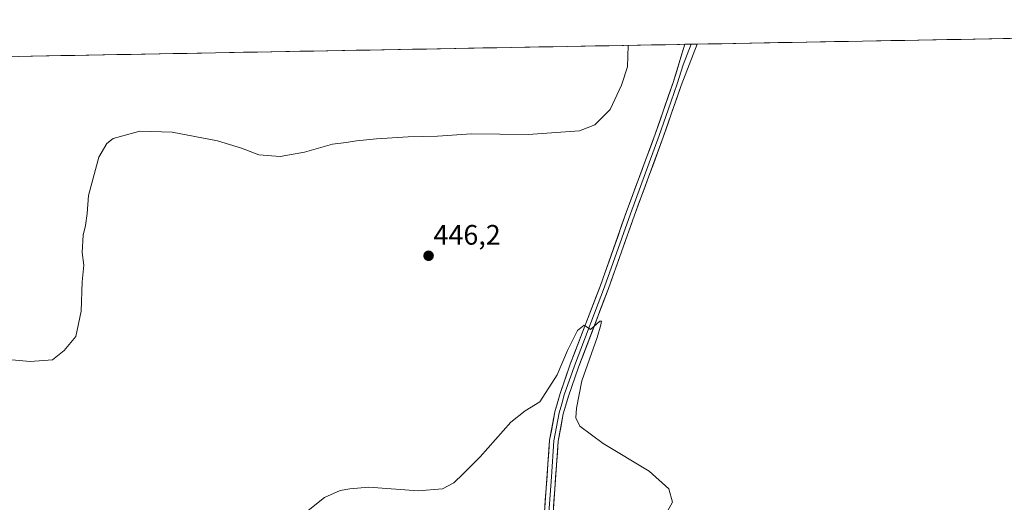
# Model space of a CAD drawing. Units: metres. Extents: x 625293 to 628768, y 4685601 to 4687977.
# Drawn here: x 625788 to 626138, y 4687765 to 4687937 of the extents above; entities that cross this region are included whole.
import ezdxf
from ezdxf.enums import TextEntityAlignment as Align

# ---------------------------------------------------------------- set-up
doc = ezdxf.new("R2010")
doc.units = ezdxf.units.M
doc.header["$MEASUREMENT"] = 0
for name, color, linetype, lineweight in [('Carátula', 7, 'Continuous', 5), ('Cultivos herbáceos CxS', 92, 'Continuous', 0), ('Curva de nivel normal', 36, 'Continuous', 0), ('Layer 0', 7, 'Continuous', 0), ('Municipio CxS', 142, 'Continuous', 0), ('Punto de cota en terreno', 7, 'Continuous', 0), ('Rótulo de punto de cota en terreno', 19, 'Continuous', 0)]:
    doc.layers.add(name, color=color, linetype=linetype, lineweight=lineweight)
doc.styles.add('Arial', font='txt', dxfattribs={"height": 0.2})

# ---------------------------------------------------------------- blocks, each defined once
blk = doc.blocks.new('*U150')
at = {"layer": 'Cultivos herbáceos CxS', "color": 92, "linetype": 'Continuous', "lineweight": 0}
blk.add_polyline3d([(625292.66, 4687914.54, 444.56), (626507.22, 4687936.54, 439.55)], dxfattribs=at)
blk = doc.blocks.new('*U191')
at = {"layer": 'Curva de nivel normal', "color": 36, "linetype": 'Continuous', "lineweight": 0}
for points in [[(626016.84, 4687760.07, 445), (626019.7, 4687765.19, 445), (626018.4, 4687769.88, 445), (626011.39, 4687776.21, 445), (625994.99, 4687786, 445), (625986.78, 4687792.13, 445), (625985.38, 4687795.15, 445), (625985.53, 4687798.56, 445), (625987.47, 4687808.27, 445), (625992.87, 4687823.71, 445), (625994.21, 4687828.21, 445), (625994.42, 4687829.44, 445), (625993.88, 4687829.47, 445), (625990.59, 4687826.51, 445), (625988.26, 4687828.06, 445), (625985.92, 4687826.17, 445), (625982.41, 4687819.09, 445), (625978.64, 4687810.4, 445), (625972.54, 4687800.83, 445), (625967.31, 4687797.65, 445), (625962.26, 4687793.62, 445), (625951.34, 4687781.27, 445), (625945.26, 4687775.2, 445), (625942.03, 4687772.06, 445), (625937.93, 4687769.94, 445), (625929.28, 4687769.25, 445), (625911.76, 4687770.49, 445), (625905, 4687769.91, 445), (625901.64, 4687769.28, 445), (625896.1, 4687766.85, 445), (625890.3, 4687762.24, 445)], [(625781.14, 4687816.15, 445), (625791.52, 4687815.19, 445), (625799.4, 4687815.7, 445), (625803.53, 4687819.06, 445), (625807.69, 4687823.99, 445), (625809.6, 4687833.05, 445), (625810.03, 4687843.48, 445), (625810.52, 4687849.4, 445), (625809.98, 4687853.83, 445), (625810.33, 4687860.06, 445), (625811.13, 4687863.39, 445), (625811.71, 4687867.69, 445), (625812.28, 4687874.15, 445), (625815.92, 4687887.76, 445), (625818.77, 4687892.55, 445), (625820.96, 4687894.31, 445), (625830.45, 4687896.98, 445), (625842, 4687896.58, 445), (625858.03, 4687893.53, 445), (625866.62, 4687890.93, 445), (625872.69, 4687888.57, 445), (625880.27, 4687887.99, 445), (625888.94, 4687889.49, 445), (625898.88, 4687892.33, 445), (625903.8, 4687892.92, 445), (625907.45, 4687893.56, 445), (625914.5, 4687894.28, 445), (625925.8, 4687894.88, 445), (625936.18, 4687895.17, 445), (625948.3, 4687896.06, 445), (625968.34, 4687895.8, 445), (625986.59, 4687897.03, 445), (625992.1, 4687899.16, 445), (625997.54, 4687904.68, 445), (626001.58, 4687913.25, 445), (626003.67, 4687919.78, 445), (626003.9629, 4687927.4179, 445), (626003.9631, 4687927.4218, 445)]]:
    blk.add_polyline3d(points, dxfattribs=at)
blk = doc.blocks.new('5PATER')
at = {"layer": 'Carátula', "linetype": 'Continuous', "lineweight": 5}
h = blk.add_hatch(color=250, dxfattribs=at)
edge = h.paths.add_edge_path()
edge.add_ellipse((0, 0.01), major_axis=(-1.33, -1.34), ratio=0.999422, start_angle=0, end_angle=360)

msp = doc.modelspace()

# ---------------------------------------------------------------- linework, layer by layer
at = {"layer": 'Cultivos herbáceos CxS', "color": 92, "linetype": 'Continuous', "lineweight": 0}
msp.add_polyline3d([(626507.22, 4687936.54, 439.55), (625292.66, 4687914.54, 444.56)], dxfattribs=at)
at = {"layer": 'Layer 0', "linetype": 'Continuous', "lineweight": 0}
for points in [[(625974.18, 4687761.61), (625976.02, 4687787.19), (625977.88, 4687797.23), (625979.77, 4687803.78), (625983.37, 4687814.15), (625994.09, 4687842.18), (626003.25, 4687868.12), (626013.51, 4687895.9), (626019.89, 4687914.25), (626024.05, 4687927.79)], [(626026.26, 4687927.83), (626023.41, 4687920.49), (626021.33, 4687913.73), (626018.14, 4687904.55), (626014.96, 4687895.38), (626004.7, 4687867.6), (625995.53, 4687841.65), (625984.81, 4687813.63), (625981.23, 4687803.32), (625980.32, 4687800.15), (625979.38, 4687796.88), (625977.55, 4687787), (625976.63, 4687774.21), (625975.71, 4687761.45)], [(626028.47, 4687927.87), (626022.77, 4687913.2), (626016.4, 4687894.86), (626006.14, 4687867.08), (625996.97, 4687841.12), (625986.25, 4687813.1), (625982.69, 4687802.85), (625980.87, 4687796.52), (625979.07, 4687786.8), (625977.23, 4687761.28)], [(626026.26, 4687927.83), (626024.05, 4687927.79)], [(626028.47, 4687927.87), (626026.26, 4687927.83)]]:
    msp.add_lwpolyline(points, dxfattribs=at)
msp.add_polyline3d([(625974.18, 4687761.61, 441.13), (625974.49, 4687765.87, 441.69), (625974.79, 4687770.14, 442.17), (625975.1, 4687774.4, 442.6), (625975.41, 4687778.66, 443.05), (625975.71, 4687782.93, 443.48), (625976.02, 4687787.19, 443.83), (625976.64, 4687790.54, 444.02), (625977.26, 4687793.88, 444.2), (625977.88, 4687797.23, 444.3), (625978.83, 4687800.51, 444.42), (625979.77, 4687803.78, 444.61), (625980.97, 4687807.24, 444.69), (625982.17, 4687810.69, 444.7), (625983.37, 4687814.15, 444.76), (625984.9, 4687818.15, 444.87), (625986.43, 4687822.16, 444.88), (625987.96, 4687826.16, 444.94), (625989.5, 4687830.17, 445.08), (625991.03, 4687834.17, 445.15), (625992.56, 4687838.18, 445.17), (625994.09, 4687842.18, 445.26), (625995.62, 4687846.5, 445.36), (625997.14, 4687850.83, 445.31), (625998.67, 4687855.15, 445.38), (626000.2, 4687859.47, 445.46), (626001.72, 4687863.8, 445.42), (626003.25, 4687868.12, 445.45), (626004.96, 4687872.75, 445.56), (626006.67, 4687877.38, 445.5), (626008.38, 4687882.01, 445.49), (626010.09, 4687886.64, 445.54), (626011.8, 4687891.27, 445.57), (626013.51, 4687895.9, 445.56), (626015.11, 4687900.49, 445.56), (626016.7, 4687905.08, 445.54), (626018.3, 4687909.66, 445.42), (626019.89, 4687914.25, 445.45), (626021.28, 4687918.76, 445.54), (626022.66, 4687923.27, 445.44), (626024.05, 4687927.79, 445.51), (626028.47, 4687927.87, 445.53), (626027.05, 4687924.2, 445.59), (626025.62, 4687920.53, 445.5), (626024.2, 4687916.87, 445.45), (626022.77, 4687913.2, 445.53), (626021.18, 4687908.62, 445.67), (626019.59, 4687904.03, 445.52), (626017.99, 4687899.45, 445.56), (626016.4, 4687894.86, 445.63), (626014.69, 4687890.23, 445.58), (626012.98, 4687885.6, 445.55), (626011.27, 4687880.97, 445.49), (626009.56, 4687876.34, 445.47), (626007.85, 4687871.71, 445.5), (626006.14, 4687867.08, 445.4), (626004.61, 4687862.75, 445.32), (626003.08, 4687858.43, 445.39), (626001.56, 4687854.1, 445.41), (626000.03, 4687849.77, 445.22), (625998.5, 4687845.45, 445.35), (625996.97, 4687841.12, 445.26), (625995.44, 4687837.12, 445.09), (625993.91, 4687833.11, 445.01), (625992.38, 4687829.11, 445.07), (625990.84, 4687825.11, 444.83), (625989.31, 4687821.11, 444.8), (625987.78, 4687817.1, 444.86), (625986.25, 4687813.1, 444.6), (625985.06, 4687809.68, 444.55), (625983.88, 4687806.27, 444.6), (625982.69, 4687802.85, 444.59), (625981.78, 4687799.69, 444.33), (625980.87, 4687796.52, 444.19), (625979.97, 4687791.66, 444.04), (625979.07, 4687786.8, 443.73), (625978.76, 4687782.55, 443.44), (625978.46, 4687778.29, 443.06), (625978.15, 4687774.04, 442.62), (625977.84, 4687769.79, 442.15), (625977.54, 4687765.53, 441.64), (625977.23, 4687761.28, 441.13)], dxfattribs=at)
at = {"layer": 'Municipio CxS', "color": 142, "linetype": 'Continuous', "lineweight": 0}
msp.add_polyline3d([(625787.35, 4687923.5, 443.39), (625792.35, 4687923.59, 443.49), (625797.35, 4687923.68, 443.56), (625802.35, 4687923.77, 443.61), (625807.34, 4687923.86, 443.66), (625812.34, 4687923.95, 443.69), (625817.34, 4687924.04, 443.67), (625822.33, 4687924.13, 443.61), (625827.33, 4687924.22, 443.49), (625832.33, 4687924.31, 443.32), (625837.32, 4687924.4, 443.1), (625842.32, 4687924.49, 442.92), (625847.32, 4687924.58, 442.79), (625852.31, 4687924.68, 442.75), (625857.31, 4687924.77, 442.69), (625862.31, 4687924.86, 442.69), (625867.31, 4687924.95, 442.71), (625872.3, 4687925.04, 442.72), (625877.3, 4687925.13, 442.79), (625882.3, 4687925.22, 442.85), (625887.29, 4687925.31, 442.9), (625892.29, 4687925.4, 442.96), (625897.29, 4687925.49, 443.03), (625902.28, 4687925.58, 443.11), (625907.28, 4687925.67, 443.19), (625912.28, 4687925.76, 443.26), (625917.27, 4687925.85, 443.34), (625922.27, 4687925.94, 443.41), (625927.27, 4687926.03, 443.52), (625932.26, 4687926.12, 443.59), (625937.26, 4687926.21, 443.69), (625942.26, 4687926.3, 443.79), (625947.26, 4687926.39, 443.9), (625952.25, 4687926.49, 444), (625957.25, 4687926.58, 444.08), (625962.25, 4687926.67, 444.19), (625967.24, 4687926.76, 444.26), (625972.24, 4687926.85, 444.34), (625977.24, 4687926.94, 444.39), (625982.23, 4687927.03, 444.48), (625987.23, 4687927.12, 444.55), (625992.23, 4687927.21, 444.61), (625997.22, 4687927.3, 444.69), (626002.22, 4687927.39, 444.87), (626007.22, 4687927.48, 445.03), (626012.22, 4687927.57, 445.17), (626017.21, 4687927.66, 445.19), (626022.21, 4687927.75, 445.34), (626027.21, 4687927.84, 445.66), (626032.2, 4687927.93, 445.21), (626037.2, 4687928.02, 445.14), (626042.2, 4687928.11, 445.2), (626047.19, 4687928.2, 445.25), (626052.19, 4687928.3, 445.28), (626057.19, 4687928.39, 445.32), (626062.18, 4687928.48, 445.35), (626067.18, 4687928.57, 445.41), (626072.18, 4687928.66, 445.49), (626077.18, 4687928.75, 445.53), (626082.17, 4687928.84, 445.62), (626087.17, 4687928.93, 445.69), (626092.17, 4687929.02, 445.76), (626097.16, 4687929.11, 445.78), (626102.16, 4687929.2, 445.8), (626107.16, 4687929.29, 445.85), (626112.15, 4687929.38, 445.9), (626117.15, 4687929.47, 445.94), (626122.15, 4687929.56, 445.97), (626127.14, 4687929.65, 446.01), (626132.14, 4687929.74, 446.02), (626137.14, 4687929.83, 446.03), (626142.14, 4687929.92, 446.05)], dxfattribs=at)

# ---------------------------------------------------------------- block references
at = {"layer": 'Cultivos herbáceos CxS', "color": 92, "linetype": 'Continuous', "lineweight": 0}
msp.add_blockref('*U150', (0, 0), dxfattribs=at)
at = {"layer": 'Curva de nivel normal', "color": 36, "linetype": 'Continuous', "lineweight": 0}
msp.add_blockref('*U191', (0, 0), dxfattribs=at)
at = {"layer": 'Punto de cota en terreno', "linetype": 'Continuous', "lineweight": 0}
msp.add_blockref('5PATER', (625933.02, 4687852.69, 446.2), dxfattribs=at)

# ---------------------------------------------------------------- texts
at = {"layer": 'Rótulo de punto de cota en terreno', "color": 19, "linetype": 'Continuous', "lineweight": 0, "style": 'Arial'}
msp.add_text('446,2', height=7, dxfattribs=at).set_placement((625934.78, 4687854.45), align=Align.BOTTOM_LEFT)

doc.saveas('drawing.dxf')
